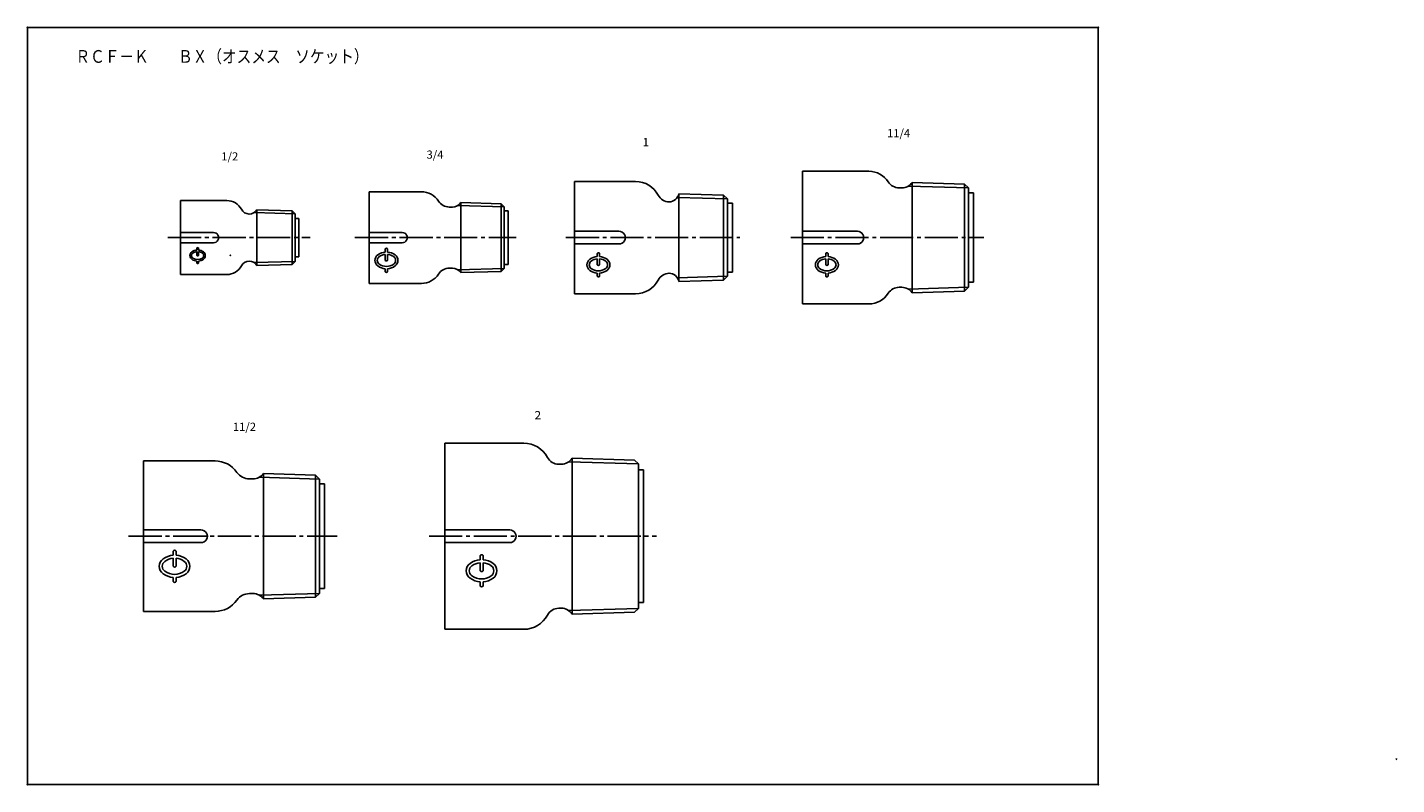
# Model space of a CAD drawing. Extents: x -420 to 117, y 0 to 297.
import ezdxf

# ---------------------------------------------------------------- set-up
doc = ezdxf.new("R2010")
doc.units = 0
doc.linetypes.add('CENTER', pattern=[17.5, 13, -1.5, 1.5, -1.5])
doc.layers.get('0').update_dxf_attribs({"linetype": 'CONTINUOUS'})
doc.layers.add('1', color=7, linetype='CONTINUOUS')
doc.styles.get("Standard").update_dxf_attribs({"font": 'txt', "bigfont": 'BIGFONT'})

msp = doc.modelspace()

# ---------------------------------------------------------------- linework, layer by layer
at = {"color": 7, "linetype": 'CONTINUOUS'}
for p, q in [((-205.48131, 236.55), (-205.48131, 192.55)), ((-205.48131, 236.55), (-181.48131, 236.55)), ((-115.95345, 240.55), (-115.95345, 188.55)), ((-115.95345, 240.55), (-89.953445, 240.55)), ((-285.9816, 232.55), (-285.9816, 196.55)), ((-285.9816, 232.55), (-265.4816, 232.55)), ((-147.00803, 231.22222), (-164.48131, 231.76826)), ((-164.48131, 231.76825), (-164.48131, 197.33176)), ((-147.00803, 231.22221), (-147.00803, 197.87779)), ((-147.00801, 231.22221), (-145.48131, 229.6955)), ((-78.131866, 234.05), (-77.056458, 234.05)), ((-50.953461, 234.026), (-74.485901, 234.76139)), ((-52.480164, 235.55271), (-72.953445, 236.1925)), ((-72.953445, 236.1925), (-72.953445, 192.9075)), ((-52.480164, 235.55272), (-52.480164, 193.54729)), ((-52.480164, 235.55271), (-50.953461, 234.02601)), ((-50.953461, 234.026), (-50.953461, 195.07401)), ((-50.953461, 232.05), (-48.953461, 232.05)), ((-48.953461, 232.05), (-48.953461, 197.05)), ((-359.97501, 229.05), (-359.97501, 200.05)), ((-359.97501, 229.05), (-341.77429, 229.05)), ((-254.52715, 226.55), (-253.28998, 226.55)), ((-232.9816, 226.6085), (-251.14147, 227.176)), ((-249.9816, 228.30176), (-249.9816, 200.79825)), ((-234.18108, 227.80799), (-249.98159, 228.30175)), ((-234.18108, 227.80798), (-232.9816, 226.6085)), ((-234.18108, 227.80798), (-234.18108, 201.29202)), ((-232.9816, 226.60851), (-232.9816, 202.4915)), ((-145.48131, 229.6955), (-165.09135, 230.30831)), ((-145.48131, 229.6955), (-145.48131, 199.40451)), ((-145.48131, 228.05), (-143.48131, 228.05)), ((-143.48131, 228.05), (-143.48131, 201.05)), ((-330.97499, 224.3655), (-314.97502, 223.8655)), ((-329.97501, 225.49626), (-316.1745, 225.06499)), ((-329.97501, 225.49626), (-329.97501, 203.60374)), ((-316.1745, 225.06499), (-314.97502, 223.86551)), ((-316.1745, 225.06499), (-316.1745, 204.03502)), ((-314.97501, 223.86551), (-314.97501, 205.2345)), ((-314.97501, 222.05), (-313.47501, 222.05)), ((-313.47501, 222.05), (-313.47501, 207.05)), ((-232.9816, 225.05), (-231.4816, 225.05)), ((-231.4816, 225.05), (-231.4816, 204.05)), ((-359.97501, 216.55), (-346.97501, 216.55)), ((-285.9816, 216.55), (-272.9816, 216.55)), ((-205.48131, 217.05), (-187.98131, 217.05)), ((-115.95345, 217.05), (-94.453445, 217.05)), ((-359.97501, 212.55), (-346.97501, 212.55)), ((-353.53809, 210.48863), (-353.53809, 209.6669)), ((-352.93808, 210.48863), (-352.93808, 209.6669)), ((-285.9816, 212.55), (-272.9816, 212.55)), ((-279.62784, 210.11703), (-279.62784, 208.88445)), ((-278.72781, 210.11703), (-278.72781, 208.88445)), ((-205.48131, 212.05), (-187.98131, 212.05)), ((-115.95345, 212.05), (-94.453445, 212.05)), ((-353.53809, 209.06471), (-353.53809, 207.48863)), ((-353.53809, 205.31036), (-353.53809, 204.48863)), ((-352.93808, 209.06471), (-352.93808, 207.48863)), ((-352.93808, 205.31036), (-352.93808, 204.48863)), ((-330.97499, 204.73451), (-314.97499, 205.23451)), ((-316.17448, 204.03501), (-314.975, 205.2345)), ((-314.97501, 207.05), (-313.47501, 207.05)), ((-279.62784, 207.98117), (-279.62784, 205.61703)), ((-278.72781, 207.98117), (-278.72781, 205.61703)), ((-196.50284, 208.36703), (-196.50284, 207.13445)), ((-196.50284, 206.23117), (-196.50284, 203.86703)), ((-195.60281, 208.36703), (-195.60281, 207.13445)), ((-195.60281, 206.23117), (-195.60281, 203.86703)), ((-106.90283, 208.36703), (-106.90283, 207.13445)), ((-106.90283, 206.23117), (-106.90283, 203.86703)), ((-106.00281, 208.36703), (-106.00281, 207.13445)), ((-106.00281, 206.23117), (-106.00281, 203.86703)), ((-359.97501, 200.05), (-341.77429, 200.05)), ((-329.97501, 203.60375), (-316.1745, 204.03502)), ((-279.62784, 202.34964), (-279.62784, 201.11703)), ((-278.72781, 202.34964), (-278.72781, 201.11703)), ((-254.52715, 202.55), (-253.28998, 202.55)), ((-232.9816, 202.49151), (-251.14147, 201.92401)), ((-234.18108, 201.29202), (-249.98159, 200.79825)), ((-234.18109, 201.29203), (-232.98161, 202.49151)), ((-232.9816, 204.05), (-231.4816, 204.05)), ((-196.50284, 200.59964), (-196.50284, 199.36703)), ((-195.60281, 200.59964), (-195.60281, 199.36703)), ((-145.48131, 199.40451), (-165.09135, 198.7917)), ((-147.00801, 197.87779), (-145.48131, 199.4045)), ((-145.48131, 201.05), (-143.48131, 201.05)), ((-106.90283, 200.59964), (-106.90283, 199.36703)), ((-106.00281, 200.59964), (-106.00281, 199.36703)), ((-285.9816, 196.55), (-265.4816, 196.55)), ((-147.00803, 197.87779), (-164.48131, 197.33175)), ((-78.131866, 195.05), (-77.056458, 195.05)), ((-50.953461, 195.07401), (-74.485901, 194.33862)), ((-52.480164, 193.54729), (-72.953445, 192.9075)), ((-52.480164, 193.54729), (-50.953461, 195.07401)), ((-50.953461, 197.05), (-48.953461, 197.05)), ((-205.48131, 192.55), (-181.48131, 192.55)), ((-115.95345, 188.55), (-89.953445, 188.55)), ((-256.31213, 133.93439), (-256.31213, 60.934387)), ((-256.31213, 133.93439), (-225.31213, 133.93439)), ((-374.41483, 126.93438), (-374.41483, 67.934372)), ((-374.41483, 126.93438), (-346.41483, 126.93438)), ((-211.61223, 125.68438), (-210.56425, 125.68438)), ((-207.65643, 126.61689), (-180.31213, 125.76238)), ((-206.31215, 128.05389), (-181.83884, 127.28909)), ((-206.31213, 128.05388), (-206.31213, 66.81488)), ((-181.83884, 127.28909), (-180.31213, 125.76238)), ((-180.31213, 125.76238), (-180.31213, 69.106384)), ((-332.9241, 119.93438), (-331.48004, 119.93438)), ((-328.99815, 120.59386), (-305.41484, 119.85688)), ((-327.41483, 122.02338), (-327.41483, 72.845383)), ((-327.41482, 122.02338), (-306.94154, 121.38359)), ((-306.94154, 121.38361), (-305.41483, 119.8569)), ((-306.94153, 121.38359), (-306.94153, 73.485168)), ((-305.41483, 119.85688), (-305.41483, 75.011887)), ((-180.31213, 123.43438), (-178.31213, 123.43438)), ((-178.31213, 123.43438), (-178.31213, 71.434372)), ((-305.41483, 117.93438), (-303.41483, 117.93438)), ((-303.41483, 117.93438), (-303.41483, 76.934372)), ((-374.41483, 99.93438), (-351.91483, 99.93438)), ((-256.31213, 99.93438), (-230.81213, 99.93438)), ((-374.41483, 94.93438), (-351.91483, 94.93438)), ((-362.87442, 91.62159), (-362.87442, 89.978127)), ((-361.67441, 91.62159), (-361.67441, 89.978127)), ((-256.31213, 94.93438), (-230.81213, 94.93438)), ((-362.87442, 88.773766), (-362.87442, 85.62159)), ((-361.67441, 88.773766), (-361.67441, 85.62159)), ((-242.47441, 89.87159), (-242.47441, 88.228127)), ((-242.47441, 87.023766), (-242.47441, 83.871597)), ((-241.2744, 89.87159), (-241.2744, 88.228127)), ((-241.2744, 87.023766), (-241.2744, 83.871597)), ((-362.87442, 81.26506), (-362.87442, 79.621597)), ((-361.67441, 81.26506), (-361.67441, 79.621597)), ((-305.41483, 76.934372), (-303.41483, 76.934372)), ((-242.47441, 79.51506), (-242.47441, 77.871597)), ((-241.2744, 79.51506), (-241.2744, 77.871597)), ((-332.9241, 74.934372), (-331.48004, 74.934372)), ((-328.99815, 74.274902), (-305.41482, 75.011887)), ((-327.41483, 72.845383), (-306.94155, 73.485168)), ((-306.94155, 73.485184), (-305.41483, 75.011902)), ((-180.31213, 71.434372), (-178.31213, 71.434372)), ((-374.41483, 67.934372), (-346.41483, 67.934372)), ((-211.61223, 69.184372), (-210.56425, 69.184372)), ((-207.65642, 68.251877), (-180.31215, 69.106384)), ((-206.31214, 66.81488), (-181.83885, 67.579666)), ((-181.83885, 67.579666), (-180.31213, 69.106384)), ((-256.31213, 60.934387), (-225.31213, 60.934387))]:
    msp.add_line(p, q, dxfattribs=at)
at = {"color": 7, "linetype": 'CENTER'}
for p, q in [((-364.875, 214.55), (-309.08707, 214.55)), ((-291.53958, 214.55), (-228.36858, 214.55)), ((-208.81566, 214.55), (-140.63109, 214.55)), ((-120.57681, 214.55), (-44.871887, 214.55)), ((-380.27979, 97.43438), (-298.55856, 97.43438)), ((-262.46088, 97.43438), (-173.2193, 97.43438))]:
    msp.add_line(p, q, dxfattribs=at)
at = {"color": 7, "linetype": 'CONTINUOUS'}
for centre, radius, start, end in [((-181.48131, 226.55), 10, 27.81814, 90.000003), ((-89.953445, 231.55), 9, 32.392367, 90.000003), ((-78.131866, 239.05), 5, 212.39237, 270), ((-265.4816, 224.55), 8, 32.578971, 90.000003), ((-168.21481, 233.55), 5, 207.81814, 270), ((-168.40417, 232.55), 4, 270, 348.72972), ((-77.056458, 239.05), 5, 270, 325.14511), ((-341.77429, 222.55), 6.5, 28.35935, 90.000003), ((-332.97443, 227.3), 3.5, 208.35935, 328.97867), ((-254.52715, 231.55), 5, 212.57897, 270), ((-253.28998, 230.55), 4, 270, 325.80145), ((-346.97501, 214.55), 2, 270, 90.000003), ((-272.9816, 214.55), 2, 270, 90.000003), ((-187.98131, 214.55), 2.5, 270, 90.000003), ((-94.453445, 214.55), 2.5, 270, 90.000003), ((-353.23807, 205.83748), 3.841154, 94.479452, 126.00833), ((-353.23807, 210.26363), 0.375, 36.869897, 143.1301), ((-353.23807, 205.83748), 3.841154, 53.991676, 85.520553), ((-279.17783, 209.77954), 0.5625, 36.869897, 143.1301), ((-354.43808, 207.48863), 1.8, 126.00833, 233.99168), ((-354.43808, 207.48863), 1.2, 126.00833, 233.99168), ((-353.23807, 209.13979), 3.841154, 233.99167, 265.52055), ((-353.23807, 205.83748), 3.241154, 95.310878, 126.00833), ((-353.23807, 209.13979), 3.241154, 233.99167, 306.00832), ((-353.23807, 207.71364), 0.375, 216.8699, 323.1301), ((-353.23807, 204.71364), 0.375, 216.8699, 323.1301), ((-353.23807, 205.83748), 3.241154, 53.991676, 84.689121), ((-353.23807, 209.13979), 3.841154, 274.47945, 306.00832), ((-352.03809, 207.48863), 1.2, 306.00832, 53.991676), ((-352.03809, 207.48863), 1.8, 306.00832, 53.991676), ((-332.97443, 201.8), 3.5, 31.021329, 151.64065), ((-280.97781, 205.61703), 2.7, 126.00833, 233.99168), ((-280.97781, 205.61703), 1.8, 126.00833, 233.99168), ((-279.17783, 203.1403), 5.761731, 94.479452, 126.00833), ((-279.17783, 203.1403), 4.861731, 95.310878, 126.00833), ((-279.17783, 208.09377), 4.861731, 233.99167, 306.00832), ((-279.17783, 205.95454), 0.5625, 216.8699, 323.1301), ((-279.17783, 203.1403), 5.761731, 53.991676, 85.520553), ((-279.17783, 203.1403), 4.861731, 53.991676, 84.689121), ((-277.37784, 205.61703), 1.8, 306.00832, 53.991676), ((-277.37784, 205.61703), 2.7, 306.00832, 53.991676), ((-197.85281, 203.86703), 2.7, 126.00833, 233.99168), ((-197.85281, 203.86703), 1.8, 126.00833, 233.99168), ((-196.05283, 201.3903), 5.761731, 94.479452, 126.00833), ((-196.05283, 201.3903), 4.861731, 95.310878, 126.00833), ((-196.05283, 208.02954), 0.5625, 36.869897, 143.1301), ((-196.05283, 201.3903), 5.761731, 53.991676, 85.520553), ((-196.05283, 201.3903), 4.861731, 53.991676, 84.689121), ((-194.25284, 203.86703), 1.8, 306.00832, 53.991676), ((-194.25284, 203.86703), 2.7, 306.00832, 53.991676), ((-108.25281, 203.86703), 2.7, 126.00833, 233.99168), ((-108.25281, 203.86703), 1.8, 126.00833, 233.99168), ((-106.45282, 201.3903), 5.761731, 94.479452, 126.00833), ((-106.45282, 201.3903), 4.861731, 95.310878, 126.00833), ((-106.45282, 208.02954), 0.5625, 36.869897, 143.1301), ((-106.45282, 201.3903), 5.761731, 53.991676, 85.520553), ((-106.45282, 201.3903), 4.861731, 53.991676, 84.689121), ((-104.65283, 203.86703), 1.8, 306.00832, 53.991676), ((-104.65283, 203.86703), 2.7, 306.00832, 53.991676), ((-341.77429, 206.55), 6.5, 270, 331.64065), ((-279.17783, 208.09377), 5.761731, 233.99167, 265.52055), ((-279.17783, 201.45454), 0.5625, 216.8699, 323.1301), ((-279.17783, 208.09377), 5.761731, 274.47945, 306.00832), ((-265.4816, 204.55), 8, 270, 327.42103), ((-254.52715, 197.55), 5, 90.000003, 147.42103), ((-253.28998, 198.55), 4, 34.198552, 90.000003), ((-196.05283, 206.34377), 5.761731, 233.99167, 265.52055), ((-196.05283, 206.34377), 4.861731, 233.99167, 306.00832), ((-196.05283, 204.20454), 0.5625, 216.8699, 323.1301), ((-196.05283, 199.70454), 0.5625, 216.8699, 323.1301), ((-196.05283, 206.34377), 5.761731, 274.47945, 306.00832), ((-168.21481, 195.55), 5, 90.000003, 152.18186), ((-168.40417, 196.55), 4, 11.270283, 90.000003), ((-106.45282, 206.34377), 5.761731, 233.99167, 265.52055), ((-106.45282, 206.34377), 4.861731, 233.99167, 306.00832), ((-106.45282, 204.20454), 0.5625, 216.8699, 323.1301), ((-106.45282, 199.70454), 0.5625, 216.8699, 323.1301), ((-106.45282, 206.34377), 5.761731, 274.47945, 306.00832), ((-181.48131, 202.55), 10, 270, 332.18186), ((-78.131866, 190.05), 5, 90.000003, 147.60763), ((-77.056458, 190.05), 5, 34.854892, 90.000003), ((-89.953445, 197.55), 9, 270, 327.60763), ((-225.31213, 123.43438), 10.5, 27.887819, 90.000003), ((-346.41483, 116.43438), 10.5, 35.152702, 90.000003), ((-211.61223, 130.68439), 5, 207.88782, 270), ((-210.56425, 130.68439), 5, 270, 328.25768), ((-332.9241, 125.93438), 6, 215.1527, 270), ((-331.48004, 124.93438), 5, 270, 324.39457), ((-351.91483, 97.43438), 2.5, 270, 90.000003), ((-230.81213, 97.43438), 2.5, 270, 90.000003), ((-362.27444, 91.171593), 0.75, 36.869897, 143.1301), ((-364.67441, 85.62159), 3.6, 126.00833, 233.99168), ((-364.67441, 85.62159), 2.4, 126.00833, 233.99168), ((-362.27444, 82.31929), 7.682308, 94.479452, 126.00833), ((-362.27444, 82.31929), 6.482308, 95.310878, 126.00833), ((-362.27444, 82.31929), 7.682308, 53.991676, 85.520553), ((-362.27444, 82.31929), 6.482308, 53.991676, 84.689121), ((-359.87442, 85.62159), 2.4, 306.00832, 53.991676), ((-359.87442, 85.62159), 3.6, 306.00832, 53.991676), ((-244.2744, 83.871597), 3.6, 126.00833, 233.99168), ((-241.87444, 80.56929), 7.682308, 94.479452, 126.00833), ((-241.87444, 80.56929), 6.482308, 95.310878, 126.00833), ((-241.87444, 89.421593), 0.75, 36.869897, 143.1301), ((-241.87444, 80.56929), 7.682308, 53.991676, 85.520553), ((-241.87444, 80.56929), 6.482308, 53.991676, 84.689121), ((-239.47441, 83.871597), 3.6, 306.00832, 53.991676), ((-362.27444, 88.923897), 7.682308, 233.99167, 265.52055), ((-362.27444, 88.923897), 6.482308, 233.99167, 306.00832), ((-362.27444, 86.071594), 0.75, 216.8699, 323.1301), ((-362.27444, 88.923897), 7.682308, 274.47945, 306.00832), ((-244.2744, 83.871597), 2.4, 126.00833, 233.99168), ((-241.87444, 87.173897), 7.682308, 233.99167, 265.52055), ((-241.87444, 87.173897), 6.482308, 233.99167, 306.00832), ((-241.87444, 84.321594), 0.75, 216.8699, 323.1301), ((-241.87444, 87.173897), 7.682308, 274.47945, 306.00832), ((-239.47441, 83.871597), 2.4, 306.00832, 53.991676), ((-362.27444, 80.071594), 0.75, 216.8699, 323.1301), ((-241.87444, 78.321594), 0.75, 216.8699, 323.1301), ((-346.41483, 78.434372), 10.5, 270, 324.8473), ((-332.9241, 68.934372), 6, 90.000003, 144.8473), ((-331.48004, 69.934372), 5, 35.605428, 90.000003), ((-225.31213, 71.434372), 10.5, 270, 332.11218), ((-211.61223, 64.184372), 5, 90.000003, 152.11218), ((-210.56425, 64.184372), 5, 31.742324, 90.000003)]:
    msp.add_arc(centre, radius, start, end, dxfattribs=at)
for p in [(-359.97501, 214.55), (-285.9816, 214.55), (-205.48131, 214.55), (-115.95345, 214.55), (-340.375, 207.55), (-374.41483, 97.43438), (-256.31213, 97.43438)]:
    msp.add_point(p, dxfattribs=at)
at = {"layer": '1', "color": 7, "linetype": 'CONTINUOUS'}
for p, q in [((-420, 297), (-420, 0)), ((-420, 297), (0, 297)), ((-420, 297), (0, 297)), ((0, 297), (0, 0)), ((-420, 0), (0, 0))]:
    msp.add_line(p, q, dxfattribs=at)
msp.add_arc((116.6, 10.178727), 0.4, 285, 0, dxfattribs=at)
for p in [(-420, 297), (0, 297), (-420, 0), (0, 0), (0, 0)]:
    msp.add_point(p, dxfattribs=at)

# ---------------------------------------------------------------- texts
at = {"color": 7, "linetype": 'CONTINUOUS'}
for s, height, width, p in [('ＲＣＦ－Ｋ\u3000\u3000ＢＸ（オスメス\u3000ソケット）', 5, 0.842371, (-401.13572, 283.10001)), ('1', 3.2, 1.071429, (-178.76786, 250.4)), ('11/4', 3.2, 1.012987, (-82.867864, 253.9)), ('1/2', 3.2, 1.017857, (-343.96787, 244.79999)), ('3/4', 3.2, 1.017857, (-263.46787, 245.50001)), ('2', 3.2, 1.071429, (-221.11786, 143.29999)), ('11/2', 3.2, 1.012987, (-339.41785, 138.75001))]:
    msp.add_text(s, height=height, dxfattribs=dict(at, width=width)).set_placement(p)

doc.saveas('drawing.dxf')
